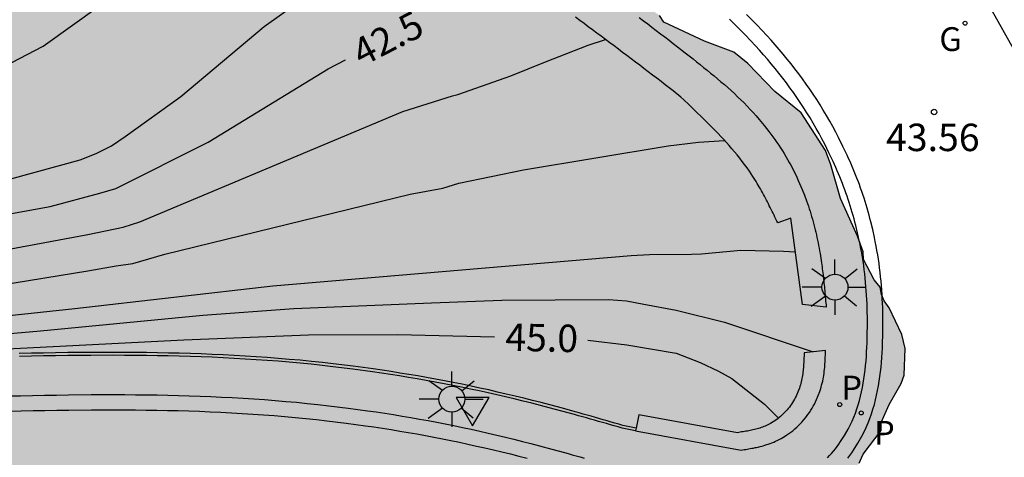
# Model space of a CAD drawing. Units: millimetres. Extents: x 585543 to 585896, y 4796789 to 4797041.
# Drawn here: x 585790 to 585817, y 4796821 to 4796833 of the extents above; entities that cross this region are included whole.
import ezdxf

# ---------------------------------------------------------------- set-up
doc = ezdxf.new("R2010")
doc.units = ezdxf.units.MM
for name, color, linetype in [('020104', 34, 'Continuous'), ('020204', 9, 'Continuous'), ('020307', 24, 'Continuous'), ('020308', 9, 'Continuous'), ('060106', 9, 'BARANDILLA'), ('060108', 9, 'Continuous'), ('060113', 4, 'Continuous'), ('060124', 9, 'Continuous'), ('070105', 6, 'Continuous'), ('100106', 63, 'Continuous'), ('210201', 9, 'Continuous'), ('210205', 4, 'Continuous'), ('210301', 9, 'Continuous'), ('210305', 4, 'Continuous'), ('230204', 9, 'Continuous'), ('230304', 9, 'Continuous'), ('250206', 9, 'Continuous'), ('260205', 9, 'Continuous'), ('990504', 63, 'Continuous')]:
    doc.layers.add(name, color=color, linetype=linetype)
doc.layers.add('020105', color=24, linetype='Continuous', lineweight=30)
doc.styles.add('ARIAL', font='ARIAL.TTF', dxfattribs={"height": 1})
doc.styles.add('ARIALI', font='ARIALI.TTF', dxfattribs={"height": 1})
doc.styles.add('ROMANS', font='romans__.ttf', dxfattribs={"height": 1})
doc.linetypes.add('BARANDILLA', pattern='A,1,[201,DONOSTI.shx,S=0.1,R=0,X=0,Y=0],1', length=2)

# ---------------------------------------------------------------- blocks, each defined once
blk = doc.blocks.new('COTAPU')
blk.add_circle((0, 0), 0.075)
blk = doc.blocks.new('SETRA')
at = {"linetype": 'Continuous'}
blk.add_lwpolyline([(0.451, 0.26), (-0.45, 0.26), (-0.001, -0.52)], close=True, dxfattribs=at)
blk = doc.blocks.new('PLUVI3')
blk.add_circle((0, 0), 0.055)
blk = doc.blocks.new('PLUVI1')
blk.add_circle((0, 0), 0.055)
blk = doc.blocks.new('REGAS')
blk.add_circle((0, 0), 0.055)
blk = doc.blocks.new('FAROLA')
for p, q in [((0, 0.355), (0, 0.755)), ((-0.63, 0.51), (-0.255, 0.245)), ((0.605, 0.49), (0.276, 0.223)), ((-0.355, 0), (-0.895, 0)), ((0.355, 0), (0.855, 0)), ((-0.65, -0.52), (-0.255, -0.24)), ((0.585, -0.52), (0.256, -0.246)), ((0, -0.355), (0, -0.755))]:
    blk.add_line(p, q)
blk.add_circle((0, 0), 0.355)

msp = doc.modelspace()

# ---------------------------------------------------------------- hatches: boundary and pattern name
at = {"layer": '990504'}
msp.add_hatch(color=256, dxfattribs=at).paths.add_polyline_path([(585780.326, 4796847.033), (585779.458, 4796846.929), (585779.266, 4796846.837), (585778.982, 4796846.485), (585778.274, 4796845.457), (585777.678, 4796844.913), (585777.314, 4796844.709), (585777.042, 4796844.409), (585776.27, 4796843.973), (585774.962, 4796842.917), (585774.446, 4796842.594), (585773.678, 4796841.55), (585773.286, 4796841.134), (585772.494, 4796839.474), (585771.906, 4796838.026), (585771.81, 4796837.738), (585771.81, 4796837.438), (585771.37, 4796836.19), (585771.314, 4796835.854), (585770.938, 4796834.614), (585770.042, 4796832.202), (585769.266, 4796831.082), (585768.91, 4796830.806), (585768.462, 4796830.266), (585767.794, 4796829.326), (585767.162, 4796828.642), (585765.994, 4796826.65), (585765.882, 4796825.898), (585765.894, 4796825.694), (585765.934, 4796825.498), (585766.134, 4796825.022), (585766.29, 4796824.834), (585766.51, 4796824.734), (585767.202, 4796823.77), (585768.018, 4796821.898), (585768.75, 4796821.01), (585769.49, 4796820.23), (585770.234, 4796819.038), (585770.386, 4796818.862), (585770.558, 4796818.75), (585770.698, 4796818.57), (585771.466, 4796817.986), (585772.786, 4796817.374), (585773.25, 4796817.222), (585773.933, 4796817.178), (585774.985, 4796817.202), (585776.069, 4796817.394), (585777.773, 4796817.93), (585778.157, 4796818.19), (585779.345, 4796818.734), (585779.553, 4796818.79), (585780.069, 4796818.818), (585780.541, 4796818.754), (585781.801, 4796818.37), (585782.445, 4796818.278), (585782.885, 4796818.142), (585783.337, 4796817.926), (585784.201, 4796817.666), (585785.257, 4796817.474), (585786.509, 4796817.366), (585786.781, 4796817.374), (585787.893, 4796817.686), (585789.137, 4796818.322), (585789.645, 4796818.718), (585789.805, 4796818.99), (585790.789, 4796819.586), (585791.249, 4796819.742), (585792.045, 4796819.798), (585792.757, 4796819.594), (585793.145, 4796819.39), (585793.909, 4796818.634), (585795.309, 4796817.562), (585795.425, 4796817.366), (585795.809, 4796816.946), (585795.805, 4796816.734), (585796.837, 4796815.934), (585797.897, 4796815.23), (585798.785, 4796814.734), (585799.397, 4796814.522), (585801.601, 4796813.966), (585802.505, 4796813.858), (585804.793, 4796813.678), (585806.24, 4796813.678), (585806.588, 4796813.734), (585807.264, 4796813.982), (585807.424, 4796814.146), (585807.684, 4796814.318), (585807.912, 4796814.806), (585808.556, 4796815.63), (585809.368, 4796816.51), (585810.04, 4796817.365), (585810.732, 4796818.349), (585811.74, 4796819.557), (585812.196, 4796820.013), (585813.2, 4796821.209), (585813.308, 4796821.453), (585813.808, 4796822.101), (585813.804, 4796822.325), (585814.02, 4796822.809), (585814.352, 4796823.385), (585814.428, 4796823.613), (585814.456, 4796824.341), (585814.364, 4796824.725), (585814.025, 4796825.453), (585813.889, 4796825.645), (585813.809, 4796825.821), (585813.777, 4796826.017), (585813.609, 4796826.221), (585813.317, 4796826.773), (585813.313, 4796826.981), (585813.157, 4796827.413), (585812.689, 4796828.441), (585812.433, 4796829.365), (585812.281, 4796829.757), (585811.621, 4796830.785), (585810.897, 4796831.369), (585810.157, 4796832.137), (585809.781, 4796832.441), (585808.981, 4796832.745), (585807.865, 4796833.261), (585807.749, 4796833.445), (585807.297, 4796833.769), (585806.197, 4796834.417), (585805.269, 4796834.933), (585804.261, 4796835.397), (585803.053, 4796836.021), (585802.077, 4796836.841), (585801.793, 4796837.161), (585801.669, 4796837.473), (585800.873, 4796838.161), (585800.065, 4796839.057), (585799.193, 4796839.829), (585798.257, 4796840.461), (585797.369, 4796840.953), (585796.369, 4796841.369), (585796.005, 4796841.469), (585795.757, 4796841.605), (585794.525, 4796841.913), (585793.321, 4796841.989), (585791.05, 4796841.889), (585789.778, 4796841.897), (585789.214, 4796841.985), (585788.59, 4796842.245), (585785.39, 4796844.001), (585785.094, 4796844.197), (585783.934, 4796845.165), (585783.61, 4796845.573), (585782.59, 4796846.193), (585781.022, 4796846.973)])

# ---------------------------------------------------------------- linework, layer by layer
at = {"layer": '020104', "flags": 128}
for points, elevation in [([(585790.051, 4796832.159), (585790.905, 4796832.604), (585792.444, 4796833.709), (585792.813, 4796834.009), (585794.495, 4796835.552), (585794.872, 4796835.863), (585795.928, 4796836.804), (585797.311, 4796838.208)], 41.5), ([(585772.126, 4796827.05), (585775.893, 4796827.351), (585778.353, 4796827.499), (585782.248, 4796827.846), (585785.702, 4796828.218), (585788.629, 4796828.669), (585790.026, 4796828.982), (585791.916, 4796829.5), (585792.354, 4796829.677), (585792.773, 4796829.88), (585793.153, 4796830.135), (585794.67, 4796831.229), (585796.944, 4796833.149), (585798.492, 4796834.252), (585801.282, 4796835.922), (585801.461, 4796836.049)], 42), ([(585771.638, 4796825.637), (585779.43, 4796825.959), (585779.619, 4796825.97), (585785.466, 4796826.442), (585786.782, 4796826.462), (585792.126, 4796827.457), (585793.098, 4796827.662), (585793.55, 4796827.802), (585800.738, 4796830.819), (585802.095, 4796831.251), (585802.24, 4796831.288), (585803.534, 4796831.737), (585803.69, 4796831.797), (585804.634, 4796832.183), (585805.8, 4796832.631), (585806.275, 4796832.785)], 43), ([(585771.413, 4796824.986), (585778.56, 4796825.121), (585779.517, 4796825.172), (585784.896, 4796825.535), (585789.715, 4796826.076), (585792.13, 4796826.464), (585792.903, 4796826.606), (585793.361, 4796826.666), (585794.229, 4796826.922), (585800.933, 4796828.56), (585801.831, 4796828.728), (585802.269, 4796828.865), (585804.032, 4796829.23), (585807.98, 4796829.881), (585808.813, 4796829.982), (585809.524, 4796830.03)], 43.5), ([(585771.175, 4796824.296), (585777.907, 4796824.307), (585779.36, 4796824.353), (585784.848, 4796824.684), (585786.823, 4796824.904), (585791.774, 4796825.432), (585797.186, 4796826.057), (585806.975, 4796826.887), (585807.472, 4796826.909), (585808.62, 4796826.921), (585808.892, 4796826.929), (585809.972, 4796827.029), (585811.136, 4796827.005), (585811.459, 4796826.989)], 44), ([(585771.02, 4796823.849), (585772.132, 4796823.822), (585774.11, 4796823.839), (585778.565, 4796823.943), (585778.662, 4796823.946), (585779.652, 4796823.986), (585780.122, 4796824.039), (585784.532, 4796824.253), (585786.439, 4796824.441), (585790.84, 4796824.824), (585795.275, 4796825.257), (585797.759, 4796825.436), (585801.518, 4796825.587), (585803.443, 4796825.666), (585806.353, 4796825.681), (585806.85, 4796825.644), (585807.324, 4796825.556), (585808.204, 4796825.391), (585809.524, 4796825.066), (585811.942, 4796824.25)], 44.5)]:
    msp.add_lwpolyline(points, dxfattribs=dict(at, elevation=elevation))
at = {"layer": '020105', "flags": 128}
for points, elevation in [([(585771.885, 4796826.353), (585776.616, 4796826.575), (585778.05, 4796826.68), (585779.81, 4796826.786), (585785.262, 4796827.281), (585785.751, 4796827.329), (585786.225, 4796827.345), (585791.101, 4796828.223), (585792.456, 4796828.589), (585792.89, 4796828.717), (585795.418, 4796829.986), (585798.695, 4796831.986), (585799.172, 4796832.231)], 42.5), ([(585770.855, 4796823.371), (585771.789, 4796823.323), (585774.253, 4796823.502), (585775.288, 4796823.585), (585794.75, 4796824.578), (585798.162, 4796824.721), (585800.591, 4796824.725), (585803.237, 4796824.666)], 45), ([(585805.792, 4796824.57), (585806.851, 4796824.445), (585808.199, 4796824.219), (585808.859, 4796823.961), (585809.364, 4796823.725), (585809.728, 4796823.521), (585810.612, 4796822.821), (585811, 4796822.439)], 45)]:
    msp.add_lwpolyline(points, dxfattribs=dict(at, elevation=elevation))
at = {"layer": '060106'}
msp.add_polyline3d([(585807.09, 4796822.092, 45.337), (585806.728, 4796822.166, 45.337), (585806.614, 4796822.198, 45.343), (585806.507, 4796822.228, 45.35), (585806.405, 4796822.258, 45.356), (585806.296, 4796822.289, 45.363), (585806.189, 4796822.32, 45.369), (585806.081, 4796822.351, 45.375), (585805.973, 4796822.382, 45.381), (585805.859, 4796822.415, 45.387), (585805.75, 4796822.445, 45.393), (585805.644, 4796822.475, 45.399), (585805.532, 4796822.506, 45.404), (585805.423, 4796822.536, 45.41), (585805.079, 4796822.631, 45.426), (585804.733, 4796822.724, 45.441), (585804.495, 4796822.786, 45.451), (585804.258, 4796822.846, 45.459), (585804.021, 4796822.906, 45.468), (585803.781, 4796822.965, 45.475), (585803.541, 4796823.022, 45.482), (585803.303, 4796823.077, 45.489), (585803.065, 4796823.131, 45.495), (585802.823, 4796823.184, 45.501), (585802.583, 4796823.235, 45.507), (585802.341, 4796823.286, 45.512), (585802.099, 4796823.334, 45.518), (585801.86, 4796823.381, 45.523), (585801.617, 4796823.427, 45.527), (585801.372, 4796823.472, 45.532), (585801.128, 4796823.514, 45.537), (585800.888, 4796823.554, 45.542), (585800.644, 4796823.595, 45.546), (585800.4, 4796823.633, 45.551), (585800.156, 4796823.67, 45.556), (585799.91, 4796823.706, 45.562), (585799.37, 4796823.78, 45.575), (585798.827, 4796823.845, 45.589), (585798.527, 4796823.879, 45.597), (585798.228, 4796823.911, 45.607), (585797.926, 4796823.941, 45.616), (585797.627, 4796823.967, 45.625), (585797.326, 4796823.993, 45.635), (585797.026, 4796824.016, 45.646), (585796.725, 4796824.037, 45.656), (585796.425, 4796824.056, 45.667), (585796.126, 4796824.073, 45.677), (585795.826, 4796824.088, 45.689), (585795.525, 4796824.103, 45.7), (585795.224, 4796824.114, 45.712), (585794.927, 4796824.124, 45.723), (585794.627, 4796824.133, 45.736), (585794.328, 4796824.14, 45.747), (585794.028, 4796824.146, 45.759), (585793.73, 4796824.151, 45.77), (585793.432, 4796824.154, 45.783), (585793.135, 4796824.156, 45.794), (585792.836, 4796824.157, 45.806), (585792.208, 4796824.156, 45.829), (585791.58, 4796824.151, 45.854), (585791.25, 4796824.146, 45.866), (585790.921, 4796824.141, 45.877), (585790.589, 4796824.134, 45.889), (585790.259, 4796824.126, 45.901)], dxfattribs=at)
at = {"layer": '060108'}
for points in [[(585812.341, 4796821.355, 44.958), (585812.396, 4796821.414, 44.943), (585812.45, 4796821.475, 44.927), (585812.502, 4796821.537, 44.91), (585812.552, 4796821.601, 44.894), (585812.601, 4796821.665, 44.878), (585812.648, 4796821.731, 44.862), (585812.694, 4796821.797, 44.847), (585812.803, 4796821.967, 44.807), (585812.901, 4796822.141, 44.768), (585812.956, 4796822.248, 44.745), (585813.007, 4796822.357, 44.722), (585813.054, 4796822.467, 44.699), (585813.098, 4796822.578, 44.676), (585813.138, 4796822.692, 44.654), (585813.174, 4796822.806, 44.632), (585813.208, 4796822.922, 44.61), (585813.239, 4796823.039, 44.589), (585813.266, 4796823.156, 44.567), (585813.291, 4796823.275, 44.546), (585813.313, 4796823.395, 44.526), (585813.333, 4796823.515, 44.505), (585813.351, 4796823.636, 44.485), (585813.366, 4796823.758, 44.465), (585813.379, 4796823.88, 44.445), (585813.39, 4796824.003, 44.425), (585813.4, 4796824.125, 44.406), (585813.407, 4796824.248, 44.386), (585813.413, 4796824.371, 44.368), (585813.418, 4796824.494, 44.349), (585813.425, 4796824.736, 44.312), (585813.428, 4796824.977, 44.277), (585813.428, 4796825.095, 44.26), (585813.427, 4796825.213, 44.243), (585813.425, 4796825.331, 44.226), (585813.422, 4796825.448, 44.209), (585813.418, 4796825.566, 44.192), (585813.412, 4796825.683, 44.176), (585813.406, 4796825.8, 44.159), (585813.398, 4796825.917, 44.143), (585813.389, 4796826.033, 44.127), (585813.379, 4796826.149, 44.111), (585813.367, 4796826.265, 44.095), (585813.355, 4796826.381, 44.079), (585813.341, 4796826.497, 44.063), (585813.326, 4796826.612, 44.047), (585813.309, 4796826.727, 44.031), (585813.291, 4796826.842, 44.015), (585813.272, 4796826.956, 43.999), (585813.251, 4796827.071, 43.983), (585813.229, 4796827.185, 43.967), (585813.205, 4796827.298, 43.951), (585813.161, 4796827.502, 43.921), (585813.111, 4796827.705, 43.892), (585813.088, 4796827.795, 43.879), (585813.064, 4796827.885, 43.866), (585813.039, 4796827.975, 43.852), (585813.014, 4796828.064, 43.839), (585812.987, 4796828.153, 43.826), (585812.96, 4796828.242, 43.812), (585812.932, 4796828.331, 43.799), (585812.902, 4796828.419, 43.786), (585812.872, 4796828.507, 43.773), (585812.842, 4796828.595, 43.759), (585812.81, 4796828.683, 43.746), (585812.777, 4796828.77, 43.733), (585812.744, 4796828.857, 43.72), (585812.71, 4796828.944, 43.706), (585812.675, 4796829.031, 43.693), (585812.639, 4796829.117, 43.68), (585812.602, 4796829.203, 43.667), (585812.565, 4796829.289, 43.655), (585812.527, 4796829.374, 43.642), (585812.488, 4796829.459, 43.629), (585812.378, 4796829.693, 43.594), (585812.263, 4796829.924, 43.56), (585812.187, 4796830.071, 43.539), (585812.109, 4796830.216, 43.518), (585812.029, 4796830.361, 43.497), (585811.946, 4796830.504, 43.477), (585811.861, 4796830.646, 43.456), (585811.774, 4796830.786, 43.436), (585811.686, 4796830.926, 43.416), (585811.595, 4796831.064, 43.397), (585811.502, 4796831.201, 43.377), (585811.408, 4796831.337, 43.358), (585811.311, 4796831.471, 43.338), (585811.213, 4796831.604, 43.319), (585811.113, 4796831.736, 43.3), (585811.011, 4796831.866, 43.281), (585810.907, 4796831.995, 43.262), (585810.802, 4796832.123, 43.243), (585810.696, 4796832.249, 43.224), (585810.587, 4796832.374, 43.205), (585810.478, 4796832.497, 43.186), (585810.367, 4796832.619, 43.167), (585810.098, 4796832.906, 43.121), (585809.821, 4796833.185, 43.074), (585809.658, 4796833.344, 43.047)], [(585789.966, 4796823.045, 46.14), (585790.293, 4796823.053, 46.129), (585790.62, 4796823.061, 46.117), (585790.947, 4796823.067, 46.105), (585791.274, 4796823.072, 46.094), (585791.601, 4796823.077, 46.082), (585792.222, 4796823.082, 46.058), (585792.844, 4796823.083, 46.035), (585793.138, 4796823.082, 46.023), (585793.432, 4796823.08, 46.012), (585793.726, 4796823.077, 46), (585794.019, 4796823.073, 45.989), (585794.313, 4796823.067, 45.977), (585794.607, 4796823.06, 45.966), (585794.901, 4796823.051, 45.954), (585795.195, 4796823.041, 45.943), (585795.488, 4796823.03, 45.931), (585795.782, 4796823.016, 45.92), (585796.076, 4796823.001, 45.909), (585796.369, 4796822.984, 45.899), (585796.662, 4796822.966, 45.888), (585796.955, 4796822.945, 45.878), (585797.248, 4796822.923, 45.868), (585797.541, 4796822.898, 45.858), (585797.833, 4796822.872, 45.849), (585798.125, 4796822.843, 45.84), (585798.417, 4796822.812, 45.831), (585798.709, 4796822.779, 45.823), (585799.239, 4796822.715, 45.809), (585799.767, 4796822.643, 45.797), (585800.005, 4796822.609, 45.791), (585800.242, 4796822.573, 45.786), (585800.479, 4796822.536, 45.781), (585800.716, 4796822.497, 45.777), (585800.952, 4796822.457, 45.772), (585801.189, 4796822.416, 45.767), (585801.425, 4796822.373, 45.762), (585801.661, 4796822.328, 45.758), (585801.896, 4796822.282, 45.753), (585802.132, 4796822.234, 45.748), (585802.367, 4796822.185, 45.743), (585802.601, 4796822.135, 45.737), (585802.836, 4796822.083, 45.731), (585803.07, 4796822.03, 45.725), (585803.304, 4796821.976, 45.718), (585803.537, 4796821.921, 45.711), (585803.77, 4796821.864, 45.704), (585804.003, 4796821.805, 45.695), (585804.236, 4796821.746, 45.687), (585804.468, 4796821.685, 45.677), (585804.808, 4796821.594, 45.662), (585805.148, 4796821.5, 45.646), (585805.256, 4796821.47, 45.64), (585805.364, 4796821.44, 45.635), (585805.472, 4796821.409, 45.629), (585805.581, 4796821.379, 45.623), (585805.689, 4796821.348, 45.617)]]:
    msp.add_polyline3d(points, dxfattribs=at)
at = {"layer": '060113'}
for points in [[(585696.543, 4796880.441, 41.37), (585707.263, 4796876.833, 40.67), (585711.618, 4796875.395, 40.475), (585727.947, 4796869.914, 40.027), (585739.605, 4796866.018, 40.015), (585762.53, 4796858.24, 39.958), (585763.232, 4796858.484, 40.058), (585775.046, 4796854.712, 40.039), (585796.025, 4796847.799, 40.389), (585796.939, 4796847.422, 40.464), (585799.34, 4796846.411, 40.735), (585801.949, 4796845.23, 41.061), (585804.396, 4796843.939, 41.373), (585806.887, 4796842.542, 41.655), (585808.73, 4796841.414, 41.881), (585810.719, 4796840.087, 42.151), (585811.66, 4796839.341, 42.46), (585812.674, 4796838.503, 42.639), (585813.543, 4796837.566, 42.799), (585813.7, 4796837.409, 42.834), (585816.66, 4796833.878, 43.357), (585820.063, 4796827.826, 44.033)], [(585812.891, 4796821.348, 44.931), (585812.945, 4796821.419, 44.913), (585812.998, 4796821.492, 44.895), (585813.049, 4796821.567, 44.878), (585813.169, 4796821.753, 44.834), (585813.276, 4796821.944, 44.791), (585813.338, 4796822.065, 44.764), (585813.396, 4796822.187, 44.738), (585813.447, 4796822.308, 44.713), (585813.496, 4796822.431, 44.687), (585813.541, 4796822.559, 44.662), (585813.58, 4796822.683, 44.637), (585813.617, 4796822.808, 44.613), (585813.651, 4796822.937, 44.59), (585813.68, 4796823.064, 44.565), (585813.707, 4796823.192, 44.542), (585813.731, 4796823.321, 44.52), (585813.752, 4796823.449, 44.497), (585813.771, 4796823.579, 44.475), (585813.786, 4796823.708, 44.454), (585813.8, 4796823.837, 44.432), (585813.812, 4796823.965, 44.411), (585813.822, 4796824.093, 44.391), (585813.829, 4796824.223, 44.369), (585813.837, 4796824.349, 44.351), (585813.842, 4796824.476, 44.331), (585813.849, 4796824.724, 44.293), (585813.852, 4796824.971, 44.256), (585813.852, 4796825.094, 44.238), (585813.851, 4796825.215, 44.221), (585813.849, 4796825.337, 44.203), (585813.846, 4796825.457, 44.185), (585813.842, 4796825.581, 44.167), (585813.835, 4796825.701, 44.15), (585813.829, 4796825.822, 44.133), (585813.821, 4796825.944, 44.115), (585813.811, 4796826.064, 44.099), (585813.801, 4796826.185, 44.082), (585813.789, 4796826.304, 44.065), (585813.776, 4796826.424, 44.048), (585813.762, 4796826.545, 44.031), (585813.746, 4796826.666, 44.014), (585813.728, 4796826.786, 43.997), (585813.709, 4796826.905, 43.98), (585813.689, 4796827.024, 43.963), (585813.668, 4796827.144, 43.946), (585813.644, 4796827.264, 43.929), (585813.619, 4796827.381, 43.912), (585813.574, 4796827.592, 43.881), (585813.522, 4796827.803, 43.85), (585813.498, 4796827.896, 43.836), (585813.473, 4796827.99, 43.822), (585813.447, 4796828.082, 43.808), (585813.421, 4796828.176, 43.794), (585813.393, 4796828.269, 43.78), (585813.365, 4796828.36, 43.766), (585813.335, 4796828.456, 43.751), (585813.303, 4796828.549, 43.738), (585813.273, 4796828.636, 43.725), (585813.242, 4796828.728, 43.71), (585813.208, 4796828.823, 43.696), (585813.173, 4796828.913, 43.682), (585813.14, 4796829.001, 43.669), (585813.104, 4796829.092, 43.654), (585813.067, 4796829.184, 43.64), (585813.029, 4796829.275, 43.626), (585812.992, 4796829.363, 43.613), (585812.953, 4796829.451, 43.6), (585812.913, 4796829.541, 43.586), (585812.873, 4796829.629, 43.573), (585812.76, 4796829.869, 43.537), (585812.641, 4796830.107, 43.501), (585812.562, 4796830.26, 43.479), (585812.482, 4796830.41, 43.457), (585812.398, 4796830.561, 43.435), (585812.312, 4796830.71, 43.414), (585812.223, 4796830.858, 43.392), (585812.134, 4796831.002, 43.371), (585812.043, 4796831.147, 43.35), (585811.948, 4796831.291, 43.33), (585811.852, 4796831.431, 43.31), (585811.755, 4796831.572, 43.29), (585811.654, 4796831.711, 43.269), (585811.553, 4796831.848, 43.249), (585811.449, 4796831.985, 43.229), (585811.344, 4796832.12, 43.21), (585811.237, 4796832.252, 43.19), (585811.129, 4796832.384, 43.17), (585811.019, 4796832.515, 43.151), (585810.906, 4796832.644, 43.131), (585810.795, 4796832.77, 43.111), (585810.68, 4796832.896, 43.092), (585810.405, 4796833.189, 43.045), (585810.121, 4796833.475, 42.997)], [(585789.98, 4796822.63, 46.228), (585790.306, 4796822.638, 46.217), (585790.632, 4796822.646, 46.205), (585790.957, 4796822.652, 46.193), (585791.283, 4796822.657, 46.182), (585791.609, 4796822.662, 46.17), (585792.227, 4796822.667, 46.146), (585792.847, 4796822.668, 46.124), (585793.139, 4796822.667, 46.112), (585793.432, 4796822.665, 46.101), (585793.725, 4796822.662, 46.089), (585794.015, 4796822.658, 46.078), (585794.307, 4796822.652, 46.066), (585794.599, 4796822.645, 46.055), (585794.891, 4796822.636, 46.043), (585795.184, 4796822.626, 46.032), (585795.474, 4796822.615, 46.02), (585795.765, 4796822.601, 46.009), (585796.057, 4796822.587, 45.999), (585796.347, 4796822.57, 45.989), (585796.638, 4796822.552, 45.978), (585796.928, 4796822.531, 45.968), (585797.218, 4796822.509, 45.958), (585797.508, 4796822.485, 45.948), (585797.797, 4796822.459, 45.939), (585798.085, 4796822.43, 45.93), (585798.374, 4796822.399, 45.921), (585798.663, 4796822.367, 45.913), (585799.188, 4796822.303, 45.9), (585799.712, 4796822.232, 45.888), (585799.947, 4796822.198, 45.882), (585800.181, 4796822.163, 45.877), (585800.415, 4796822.126, 45.872), (585800.649, 4796822.088, 45.868), (585800.884, 4796822.048, 45.863), (585801.118, 4796822.007, 45.858), (585801.351, 4796821.965, 45.853), (585801.584, 4796821.921, 45.849), (585801.818, 4796821.875, 45.844), (585802.051, 4796821.828, 45.839), (585802.283, 4796821.78, 45.834), (585802.515, 4796821.73, 45.828), (585802.748, 4796821.678, 45.822), (585802.98, 4796821.625, 45.816), (585803.212, 4796821.572, 45.809), (585803.443, 4796821.517, 45.802), (585803.673, 4796821.461, 45.795), (585803.904, 4796821.402, 45.786), (585804.136, 4796821.344, 45.778)]]:
    msp.add_polyline3d(points, dxfattribs=at)
at = {"layer": '060124'}
msp.add_polyline3d([(585807.106, 4796822.17, 45.149), (585806.747, 4796822.243, 45.149), (585806.635, 4796822.275, 45.155), (585806.529, 4796822.304, 45.162), (585806.427, 4796822.334, 45.168), (585806.318, 4796822.365, 45.175), (585806.211, 4796822.396, 45.181), (585805.995, 4796822.458, 45.193), (585805.881, 4796822.491, 45.199), (585805.771, 4796822.522, 45.205), (585805.665, 4796822.552, 45.211), (585805.553, 4796822.583, 45.216), (585805.444, 4796822.613, 45.222), (585805.1, 4796822.708, 45.238), (585804.753, 4796822.801, 45.253), (585804.515, 4796822.863, 45.263), (585804.277, 4796822.923, 45.271), (585804.04, 4796822.983, 45.28), (585803.8, 4796823.042, 45.287), (585803.559, 4796823.099, 45.294), (585803.321, 4796823.154, 45.301), (585803.082, 4796823.209, 45.307), (585802.84, 4796823.262, 45.313), (585802.599, 4796823.313, 45.319), (585802.357, 4796823.364, 45.324), (585802.114, 4796823.412, 45.33), (585801.875, 4796823.459, 45.335), (585801.632, 4796823.505, 45.339), (585801.386, 4796823.55, 45.344), (585801.141, 4796823.592, 45.349), (585800.901, 4796823.632, 45.354), (585800.657, 4796823.673, 45.358), (585800.412, 4796823.712, 45.363), (585800.168, 4796823.749, 45.368), (585799.921, 4796823.785, 45.374), (585799.38, 4796823.859, 45.387), (585798.836, 4796823.924, 45.402), (585798.536, 4796823.958, 45.41), (585798.236, 4796823.99, 45.42), (585797.933, 4796824.02, 45.429), (585797.634, 4796824.046, 45.438), (585797.332, 4796824.072, 45.448), (585797.032, 4796824.095, 45.459), (585796.73, 4796824.116, 45.469), (585796.43, 4796824.135, 45.48), (585796.13, 4796824.152, 45.49), (585795.83, 4796824.167, 45.502), (585795.528, 4796824.182, 45.513), (585795.227, 4796824.193, 45.525), (585794.93, 4796824.203, 45.536), (585794.629, 4796824.212, 45.549), (585794.33, 4796824.219, 45.56), (585794.029, 4796824.225, 45.572), (585793.731, 4796824.23, 45.583), (585793.433, 4796824.233, 45.596), (585793.135, 4796824.235, 45.607), (585792.836, 4796824.236, 45.619), (585792.208, 4796824.235, 45.642), (585791.579, 4796824.23, 45.667), (585791.249, 4796824.225, 45.679), (585790.92, 4796824.22, 45.69), (585790.587, 4796824.213, 45.702), (585790.257, 4796824.205, 45.714)], dxfattribs=at)
at = {"layer": '070105'}
for points in [[(585807.191, 4796833.39, 42.831), (585807.308, 4796833.302, 42.85), (585807.425, 4796833.214, 42.869), (585807.542, 4796833.125, 42.888), (585807.658, 4796833.036, 42.908), (585807.775, 4796832.947, 42.927), (585807.891, 4796832.858, 42.946), (585808.008, 4796832.769, 42.965), (585808.124, 4796832.679, 42.984), (585808.24, 4796832.589, 43.003), (585808.453, 4796832.423, 43.039), (585808.665, 4796832.257, 43.074), (585808.762, 4796832.181, 43.09), (585808.858, 4796832.104, 43.107), (585808.954, 4796832.027, 43.123), (585809.05, 4796831.95, 43.139), (585809.145, 4796831.873, 43.155), (585809.24, 4796831.794, 43.172), (585809.334, 4796831.715, 43.188), (585809.427, 4796831.636, 43.204), (585809.52, 4796831.556, 43.22), (585809.612, 4796831.474, 43.237), (585809.703, 4796831.392, 43.253), (585809.793, 4796831.31, 43.269), (585809.882, 4796831.226, 43.285), (585809.97, 4796831.141, 43.301), (585810.057, 4796831.055, 43.317), (585810.142, 4796830.968, 43.333), (585810.227, 4796830.879, 43.349), (585810.309, 4796830.79, 43.365), (585810.391, 4796830.699, 43.381), (585810.47, 4796830.606, 43.397), (585810.607, 4796830.442, 43.424), (585810.738, 4796830.274, 43.451), (585810.793, 4796830.201, 43.463), (585810.848, 4796830.127, 43.474), (585810.901, 4796830.053, 43.486), (585810.953, 4796829.977, 43.497), (585811.005, 4796829.901, 43.509), (585811.055, 4796829.825, 43.52), (585811.104, 4796829.747, 43.532), (585811.152, 4796829.669, 43.543), (585811.199, 4796829.59, 43.555), (585811.246, 4796829.511, 43.566), (585811.291, 4796829.431, 43.578), (585811.335, 4796829.35, 43.589), (585811.378, 4796829.269, 43.601), (585811.419, 4796829.187, 43.612), (585811.46, 4796829.105, 43.624), (585811.5, 4796829.022, 43.635), (585811.538, 4796828.939, 43.647), (585811.575, 4796828.855, 43.659), (585811.612, 4796828.77, 43.671), (585811.647, 4796828.686, 43.682), (585811.708, 4796828.531, 43.704), (585811.765, 4796828.375, 43.725), (585811.79, 4796828.305, 43.735), (585811.815, 4796828.235, 43.745), (585811.838, 4796828.164, 43.755), (585811.861, 4796828.093, 43.765), (585811.883, 4796828.022, 43.775), (585811.904, 4796827.95, 43.785), (585811.925, 4796827.879, 43.795), (585811.945, 4796827.807, 43.805), (585811.964, 4796827.735, 43.816), (585811.982, 4796827.663, 43.826), (585812, 4796827.591, 43.837), (585812.018, 4796827.519, 43.848), (585812.034, 4796827.446, 43.859), (585812.05, 4796827.374, 43.87), (585812.065, 4796827.301, 43.881), (585812.08, 4796827.228, 43.892), (585812.094, 4796827.155, 43.903), (585812.108, 4796827.082, 43.915), (585812.121, 4796827.009, 43.927), (585812.133, 4796826.936, 43.939), (585812.154, 4796826.809, 43.96), (585812.173, 4796826.681, 43.981), (585812.18, 4796826.626, 43.991), (585812.188, 4796826.572, 44), (585812.195, 4796826.517, 44.01), (585812.202, 4796826.462, 44.019), (585812.209, 4796826.408, 44.029), (585812.216, 4796826.353, 44.039), (585812.222, 4796826.298, 44.049), (585812.228, 4796826.244, 44.059), (585812.234, 4796826.189, 44.069), (585812.24, 4796826.134, 44.079), (585812.246, 4796826.079, 44.089), (585812.251, 4796826.025, 44.099), (585812.257, 4796825.97, 44.109), (585812.262, 4796825.915, 44.119), (585812.267, 4796825.86, 44.13), (585812.272, 4796825.806, 44.14), (585812.277, 4796825.751, 44.15), (585812.282, 4796825.696, 44.161), (585812.287, 4796825.641, 44.171), (585812.292, 4796825.587, 44.181), (585812.297, 4796825.532, 44.192), (585812.302, 4796825.477, 44.202), (585811.652, 4796825.547, 44.282), (585811.336, 4796827.905, 44.144), (585810.978, 4796827.776, 44.09), (585810.953, 4796827.828, 44.081), (585810.927, 4796827.881, 44.072), (585810.902, 4796827.933, 44.063), (585810.877, 4796827.986, 44.053), (585810.851, 4796828.038, 44.044), (585810.826, 4796828.09, 44.035), (585810.8, 4796828.143, 44.026), (585810.774, 4796828.195, 44.017), (585810.748, 4796828.247, 44.008), (585810.722, 4796828.299, 43.999), (585810.696, 4796828.35, 43.99), (585810.669, 4796828.402, 43.981), (585810.642, 4796828.454, 43.972), (585810.615, 4796828.505, 43.964), (585810.588, 4796828.556, 43.955), (585810.56, 4796828.607, 43.946), (585810.532, 4796828.657, 43.938), (585810.504, 4796828.708, 43.929), (585810.475, 4796828.758, 43.921), (585810.446, 4796828.808, 43.912), (585810.416, 4796828.857, 43.904), (585810.386, 4796828.906, 43.896), (585810.296, 4796829.049, 43.873), (585810.203, 4796829.189, 43.85), (585810.139, 4796829.28, 43.835), (585810.074, 4796829.37, 43.821), (585810.007, 4796829.459, 43.808), (585809.939, 4796829.546, 43.794), (585809.869, 4796829.633, 43.781), (585809.798, 4796829.719, 43.768), (585809.726, 4796829.804, 43.756), (585809.652, 4796829.888, 43.743), (585809.578, 4796829.971, 43.731), (585809.502, 4796830.054, 43.719), (585809.425, 4796830.136, 43.708), (585809.348, 4796830.218, 43.696), (585809.27, 4796830.299, 43.685), (585809.191, 4796830.379, 43.674), (585809.111, 4796830.46, 43.663), (585809.031, 4796830.54, 43.652), (585808.951, 4796830.619, 43.641), (585808.87, 4796830.699, 43.63), (585808.789, 4796830.778, 43.619), (585808.708, 4796830.857, 43.608), (585808.626, 4796830.936, 43.598), (585808.545, 4796831.015, 43.617), (585808.414, 4796831.143, 43.599), (585808.331, 4796831.216, 43.583), (585808.119, 4796831.382, 43.549), (585807.905, 4796831.548, 43.513), (585807.789, 4796831.638, 43.493), (585807.673, 4796831.728, 43.475), (585807.557, 4796831.816, 43.455), (585807.441, 4796831.906, 43.437), (585807.323, 4796831.994, 43.417), (585807.207, 4796832.084, 43.397), (585807.091, 4796832.172, 43.379), (585806.973, 4796832.26, 43.359), (585806.857, 4796832.348, 43.341), (585806.739, 4796832.436, 43.321), (585806.623, 4796832.524, 43.303), (585806.507, 4796832.612, 43.285), (585806.389, 4796832.7, 43.265), (585806.271, 4796832.788, 43.247), (585806.155, 4796832.876, 43.227), (585806.037, 4796832.962, 43.209), (585805.921, 4796833.05, 43.189), (585805.803, 4796833.138, 43.171), (585805.687, 4796833.224, 43.153), (585805.569, 4796833.312, 43.133), (585805.451, 4796833.4, 43.115)], [(585807.09, 4796822.092, 44.827), (585809.981, 4796821.567, 44.85), (585810.017, 4796821.573, 44.851), (585810.063, 4796821.58, 44.854), (585810.104, 4796821.587, 44.855), (585810.141, 4796821.593, 44.856), (585810.18, 4796821.6, 44.858), (585810.221, 4796821.606, 44.859), (585810.268, 4796821.615, 44.861), (585810.312, 4796821.623, 44.862), (585810.358, 4796821.633, 44.864), (585810.395, 4796821.641, 44.865), (585810.44, 4796821.65, 44.868), (585810.495, 4796821.664, 44.87), (585810.539, 4796821.676, 44.871), (585810.577, 4796821.685, 44.872), (585810.628, 4796821.7, 44.874), (585810.68, 4796821.717, 44.876), (585810.719, 4796821.729, 44.876), (585810.77, 4796821.746, 44.878), (585810.82, 4796821.766, 44.878), (585810.867, 4796821.785, 44.88), (585810.917, 4796821.807, 44.88), (585810.965, 4796821.829, 44.88), (585811.069, 4796821.882, 44.881), (585811.166, 4796821.94, 44.879), (585811.227, 4796821.979, 44.879), (585811.284, 4796822.019, 44.877), (585811.337, 4796822.058, 44.875), (585811.387, 4796822.097, 44.874), (585811.442, 4796822.143, 44.87), (585811.496, 4796822.192, 44.867), (585811.544, 4796822.238, 44.863), (585811.588, 4796822.283, 44.859), (585811.635, 4796822.332, 44.854), (585811.682, 4796822.386, 44.848), (585811.723, 4796822.436, 44.842), (585811.764, 4796822.489, 44.836), (585811.802, 4796822.54, 44.829), (585811.842, 4796822.596, 44.822), (585811.881, 4796822.656, 44.812), (585811.914, 4796822.711, 44.803), (585811.945, 4796822.764, 44.794), (585811.979, 4796822.825, 44.783), (585812.009, 4796822.885, 44.771), (585812.037, 4796822.945, 44.759), (585812.085, 4796823.056, 44.735), (585812.124, 4796823.164, 44.709), (585812.144, 4796823.222, 44.694), (585812.162, 4796823.282, 44.679), (585812.178, 4796823.337, 44.664), (585812.192, 4796823.393, 44.649), (585812.206, 4796823.454, 44.631), (585812.216, 4796823.51, 44.614), (585812.224, 4796823.554, 44.6), (585812.234, 4796823.609, 44.584), (585812.242, 4796823.666, 44.565), (585812.249, 4796823.716, 44.55), (585812.255, 4796823.774, 44.531), (585812.26, 4796823.823, 44.513), (585812.264, 4796823.873, 44.497), (585812.268, 4796823.924, 44.479), (585812.271, 4796823.968, 44.463), (585812.274, 4796824.017, 44.445), (585812.276, 4796824.067, 44.427), (585812.278, 4796824.112, 44.411), (585812.28, 4796824.156, 44.394), (585812.282, 4796824.207, 44.377), (585812.283, 4796824.251, 44.359), (585812.285, 4796824.288, 44.345)], [(585812.285, 4796824.288, 44.345), (585811.699, 4796824.223, 44.421), (585811.697, 4796824.179, 44.437), (585811.696, 4796824.135, 44.454), (585811.694, 4796824.09, 44.47), (585811.692, 4796824.046, 44.487), (585811.69, 4796824.002, 44.503), (585811.688, 4796823.958, 44.519), (585811.685, 4796823.914, 44.535), (585811.682, 4796823.87, 44.551), (585811.679, 4796823.826, 44.567), (585811.675, 4796823.782, 44.582), (585811.671, 4796823.738, 44.598), (585811.666, 4796823.694, 44.613), (585811.66, 4796823.65, 44.627), (585811.654, 4796823.606, 44.642), (585811.646, 4796823.563, 44.655), (585811.638, 4796823.519, 44.669), (585811.63, 4796823.476, 44.682), (585811.62, 4796823.433, 44.695), (585811.609, 4796823.39, 44.707), (585811.597, 4796823.347, 44.719), (585811.584, 4796823.304, 44.73), (585811.569, 4796823.261, 44.741), (585811.537, 4796823.173, 44.762), (585811.5, 4796823.087, 44.781), (585811.479, 4796823.042, 44.789), (585811.457, 4796822.998, 44.798), (585811.433, 4796822.954, 44.805), (585811.408, 4796822.911, 44.812), (585811.382, 4796822.868, 44.819), (585811.355, 4796822.826, 44.825), (585811.326, 4796822.785, 44.83), (585811.296, 4796822.744, 44.835), (585811.265, 4796822.704, 44.839), (585811.233, 4796822.665, 44.843), (585811.2, 4796822.627, 44.847), (585811.165, 4796822.59, 44.85), (585811.13, 4796822.554, 44.853), (585811.094, 4796822.519, 44.855), (585811.057, 4796822.485, 44.857), (585811.018, 4796822.453, 44.859), (585810.979, 4796822.422, 44.86), (585810.939, 4796822.392, 44.861), (585810.899, 4796822.364, 44.862), (585810.857, 4796822.337, 44.862), (585810.782, 4796822.293, 44.863), (585810.704, 4796822.253, 44.863), (585810.669, 4796822.237, 44.863), (585810.633, 4796822.221, 44.863), (585810.598, 4796822.207, 44.862), (585810.562, 4796822.193, 44.862), (585810.526, 4796822.181, 44.861), (585810.489, 4796822.169, 44.861), (585810.452, 4796822.157, 44.86), (585810.415, 4796822.147, 44.859), (585810.377, 4796822.137, 44.858), (585810.339, 4796822.127, 44.858), (585810.301, 4796822.118, 44.857), (585810.263, 4796822.11, 44.855), (585810.225, 4796822.102, 44.854), (585810.186, 4796822.094, 44.853), (585810.148, 4796822.087, 44.852), (585810.109, 4796822.08, 44.851), (585810.07, 4796822.074, 44.85), (585810.031, 4796822.067, 44.848), (585809.992, 4796822.061, 44.847), (585809.953, 4796822.054, 44.846), (585809.914, 4796822.048, 44.844), (585809.875, 4796822.042, 44.843), (585807.18, 4796822.532, 44.82), (585807.106, 4796822.17, 44.825)], [(585807.106, 4796822.17, 44.825), (585807.09, 4796822.092, 44.827)]]:
    msp.add_polyline3d(points, dxfattribs=at)
at = {"layer": '100106', "elevation": 45.871, "flags": 128}
msp.add_lwpolyline([(585813.2, 4796821.209), (585813.308, 4796821.453), (585813.808, 4796822.101), (585813.804, 4796822.325), (585814.02, 4796822.809), (585814.352, 4796823.385), (585814.428, 4796823.613), (585814.456, 4796824.341), (585814.364, 4796824.725), (585814.025, 4796825.453), (585813.889, 4796825.645), (585813.809, 4796825.821), (585813.777, 4796826.017), (585813.609, 4796826.221), (585813.317, 4796826.773), (585813.313, 4796826.981), (585813.157, 4796827.413), (585812.689, 4796828.441), (585812.433, 4796829.365), (585812.281, 4796829.757), (585811.621, 4796830.785), (585810.897, 4796831.369), (585810.157, 4796832.137), (585809.781, 4796832.441), (585808.981, 4796832.745), (585807.865, 4796833.261), (585807.749, 4796833.445)], dxfattribs=at)

# ---------------------------------------------------------------- block references
at = {"layer": '020204', "rotation": 359.9987685839998}
msp.add_blockref('COTAPU', (585815.25, 4796830.807, 43.556), dxfattribs=at)
at = {"layer": '210201', "rotation": 359.9987685839998}
msp.add_blockref('PLUVI1', (585812.672, 4796822.811, 44.667), dxfattribs=at)
at = {"layer": '210205', "rotation": 359.9987685839998}
msp.add_blockref('PLUVI3', (585813.258, 4796822.582, 44.485), dxfattribs=at)
at = {"layer": '230204', "rotation": 359.9987685839998}
msp.add_blockref('REGAS', (585816.097, 4796833.235, 43.39), dxfattribs=at)
at = {"layer": '250206', "rotation": 359.9987685839998}
for p in [(585812.542, 4796826.021, 44.063), (585802.075, 4796822.958, 45.716)]:
    msp.add_blockref('FAROLA', p, dxfattribs=at)
at = {"layer": '260205', "rotation": 359.9987685839998}
msp.add_blockref('SETRA', (585802.642, 4796822.746, 45.716), dxfattribs=at)

# ---------------------------------------------------------------- texts
at = {"layer": '020307', "style": 'ARIALI'}
for s, rotation, p in [('42.5', 27.1568, (585799.61, 4796832.034, 42.499)), ('45.0', 358.7218, (585803.528, 4796824.284, 44.999))]:
    msp.add_text(s, height=0.75, rotation=rotation, dxfattribs=at).set_placement(p)
at = {"layer": '020308', "style": 'ARIAL'}
msp.add_text('43.56', height=0.75, rotation=359.9988, dxfattribs=at).set_placement((585813.937, 4796829.739, 43.555))
at = {"layer": '210301', "style": 'ROMANS'}
msp.add_text('P', height=0.65, rotation=359.9988, dxfattribs=at).set_placement((585812.717, 4796822.949, 44.666))
at = {"layer": '210305', "style": 'ROMANS'}
msp.add_text('P', height=0.65, rotation=359.9988, dxfattribs=at).set_placement((585813.612, 4796821.715, 44.484))
at = {"layer": '230304', "style": 'ROMANS'}
msp.add_text('G', height=0.65, rotation=359.9988, dxfattribs=at).set_placement((585815.393, 4796832.475, 43.389))

doc.saveas('drawing.dxf')
